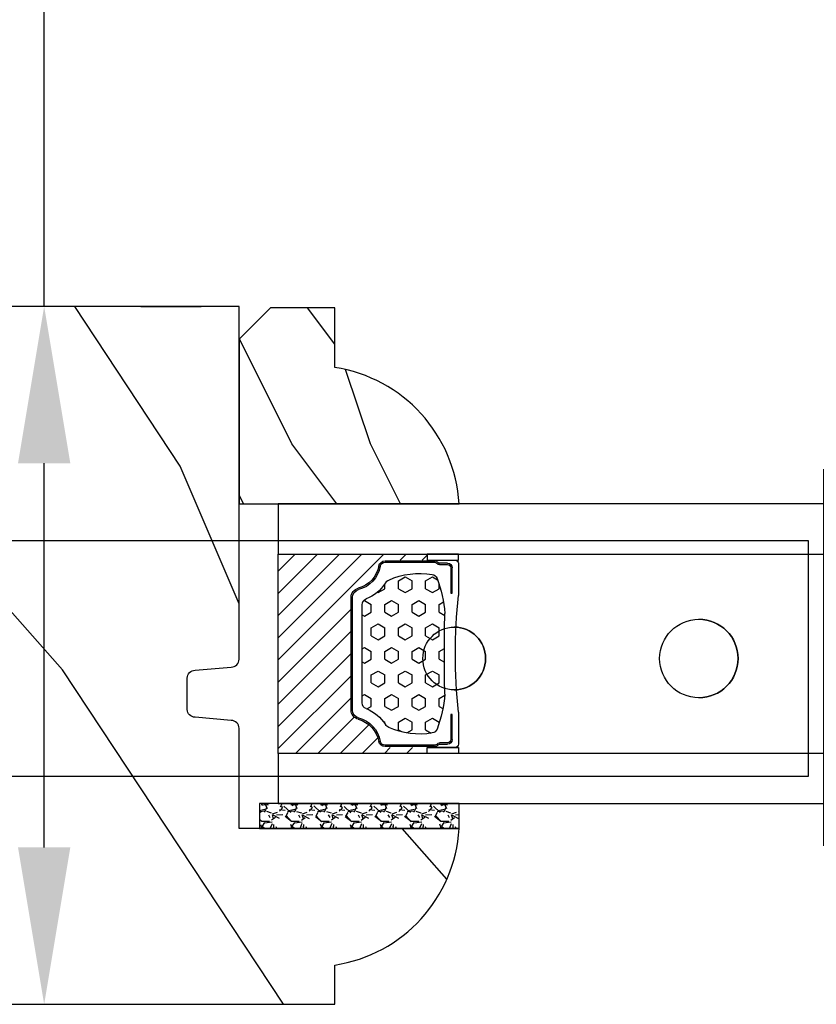
# Model space of a CAD drawing. Units: millimetres. Extents: x 986 to 21577, y -2147 to 1288.
# Drawn here: x 2396 to 2447, y 354 to 416 of the extents above; entities that cross this region are included whole.
import ezdxf

# ---------------------------------------------------------------- set-up
doc = ezdxf.new("R2010")
doc.units = ezdxf.units.MM
doc.header["$MEASUREMENT"] = 0
doc.header["$PDMODE"] = 3
for name, color, linetype in [('Dimensions - Cotes', 7, 'Continuous'), ('Glass stop colonial - Pareclose colonial', 5, 'Continuous'), ('Sash Colonial - Volet colonial', 4, 'Continuous')]:
    doc.layers.add(name, color=color, linetype=linetype)
doc.styles.add('Century-10', font='GOTHIC.TTF', dxfattribs={"height": 10})
doc.linetypes.add('Amzigzag', pattern='A,0.0001,[136,genltshp.shx,S=0.04,R=0,X=0,Y=0],-11', length=11.0001)
doc.dimstyles.new('1-1', dxfattribs={"dimtxt": 10, "dimasz": 10, "dimexe": 10, "dimexo": 10, "dimgap": 10, "dimtad": 0, "dimtih": 1, "dimtoh": 1, "dimdec": 1, "dimzin": 0, "dimdsep": 46, "dimtxsty": 'Century-10', "dimcen": 0, "dimadec": 1, "dimazin": 0, "dimtfac": 1, "dimtdec": 1, "dimtofl": 0, "dimtmove": 0, "dimatfit": 3, "dimfxl": 0, "dimtolj": 1, "dimtzin": 0, "dimarcsym": 0})

# ---------------------------------------------------------------- blocks, each defined once
blk = doc.blocks.new('Q-108-b')
at = {"color": 3}
for p, q in [((1.432238997355569, 1.307398633798584e-12), (0, -1.4210854715202e-14)), ((0, -1.045042114443049), (0, 0)), ((4.272784726868792, 2.827960088325199e-12), (6.976948183463549, 2.813749233609997e-12)), ((9.909989845754524, 1.13686837721616e-12), (9.817493912976772, 1.236344360222574e-12)), ((13.7151417512377, 2.842170943040401e-13), (9.909989845754524, 1.108446667785756e-12)), ((90.79691142861282, 2.557953848736361e-13), (13.71514175123775, 2.842170943040401e-13)), ((90.79691142861276, -14.99999999999974), (90.79691142861276, 2.557953848736361e-13)), ((2.624866455168842, -2.05384757713496), (2.124866455169297, -1.187822173350256)), ((0, -3.083361383403513), (0, -2.480146505233307)), ((15.82486645516661, -11.433788514452), (15.82486645516661, -3.066211485227711)), ((-4.08805064439639, -3.639250191624015), (-4.08805064439639, -10.8607498080557)), ((-4.025342526376903, -3.396812962729712), (-4.025342526376903, -11.10318703695)), ((-3.474131230670878, -4.045296840030943), (-4.025342526376903, -3.396812962729683)), ((14.72386414100419, -4.045296840030957), (15.40746684252491, -3.241058367653636)), ((12.39094616270575, -4.750000000000995), (12.39094616270575, -4.315585170563793)), ((12.39356296013887, -4.321626283486353), (12.39356296013887, -4.750000000000441)), ((0.7258869696000829, -4.749999999839872), (-1.313478088022748, -4.749999999839872)), ((10.24141278332115, -4.749999999839872), (1.008320127011586, -4.749999999839872)), ((12.56321099835509, -4.749999999839872), (10.52384594073271, -4.749999999839872)), ((0.7258869696000261, -9.749999999839844), (-1.313478088022748, -9.749999999839844)), ((10.24141278332121, -9.749999999839844), (1.00832012701153, -9.749999999839844)), ((12.56321099835509, -9.749999999839858), (10.52384594073271, -9.749999999839844)), ((12.39094616270575, -10.18441482943827), (12.39094616270575, -9.750000000000995)), ((12.39356296013887, -10.1783737165146), (12.39356296013887, -9.75000000000044)), ((-3.474131230670878, -10.45470315964873), (-4.025342526376903, -11.10318703694999)), ((14.72386414100419, -10.45470315964873), (15.40746684252491, -11.25894163202605)), ((0, -12.01985349476843), (0, -11.41663861663031)), ((0, -15), (0, -13.4549578855587)), ((0, -15), (2.450260180364012, -14.99999999999775)), ((8.799472729968386, -14.99999999999783), (9.909989845754524, -14.99999999999886)), ((9.909989845754524, -14.99999999999889), (13.7151417512377, -14.99999999999972)), ((13.7151417512377, -14.99999999999967), (90.79691142861282, -14.99999999999972))]:
    blk.add_line(p, q, dxfattribs=at)
at = {"color": 3, "flags": 128}
for points in [[(2.124866514770815, -1.187821984134217), (2.456699579326937, -1.008198022685548), (2.798787921039889, -0.8463660477023467), (3.149591355888674, -0.7029078005175933), (3.507569699852297, -0.5784032343249805), (3.871182917921374, -0.4734340904574879), (4.238890826074908, -0.3885809181552418), (4.610606476037333, -0.3240422008853443), (4.986358478038142, -0.279633164249006), (5.364503885923455, -0.2554146049838693), (5.743398300676176, -0.2514491079669625), (6.121397211520502, -0.2677986620288664), (6.496859832970927, -0.3045252560001188), (6.869868233172724, -0.3618029354434782), (7.24025484856827, -0.4394218920093351), (7.606439112989733, -0.5369249580722624), (7.966840534775088, -0.6538525818210417), (8.319878845779726, -0.7897464035373503), (8.663994937507937, -0.9441576002460437), (8.999400108425448, -1.117340683780284), (9.325812726585696, -1.308936834178553), (9.64187678632004, -1.518013238750086), (9.946236878006289, -1.743637680850611), (10.23753729399903, -1.984877347789393), (10.51446703013642, -2.240841150127039), (10.77728030022843, -2.511929631076455), (11.0256880217479, -2.797567307792306), (11.25869688328964, -3.096441685996666), (11.47531446751816, -3.407240867458), (11.67454716500504, -3.728652655921593), (11.85545262631638, -4.059470057330742), (12.01819297608597, -4.400264978252068), (12.16273721989853, -4.750182390056281)], [(-0.9129500693394448, -4.750203400693835), (-0.6761777705265786, -4.201661407791079), (-0.3945583409382607, -3.676973640762284), (-0.06867948237197652, -3.178336679779008), (0.299479930965731, -2.707714199863403), (0.7057946616099571, -2.27007573827359), (1.146358519165346, -1.870178937755568), (1.620715826122591, -1.508796572528823), (2.125127285091708, -1.188273191295622)], [(11.07917663392288, -4.750021010480538), (10.78968223866684, -4.197000324569359), (10.44403669175369, -3.676103412948265), (10.04771050748093, -3.195604145370126), (9.602407186596224, -2.758467554889307), (9.113479822246859, -2.36884897931634), (8.588644235699007, -2.033114194713207), (8.030817180244753, -1.753967165790172), (7.445813088981936, -1.533373951755124), (6.843018054334948, -1.374960303149777), (6.226669407753775, -1.280650853953915), (5.602176703816781, -1.250435471377912), (4.979598119227717, -1.284799933276702), (4.364328950016329, -1.384276509128142), (3.760760992138216, -1.547361969790984), (3.178586631386111, -1.771351456485306), (2.624866335956881, -2.053847670398255)], [(2.624871700374911, -2.053856611095426), (2.234240441887209, -2.299888789497359), (1.863670020668337, -2.575427651248916), (1.514241068928072, -2.87998294814679), (1.188702850906679, -3.210806011997192), (0.8899560266421531, -3.564978599391907), (0.6205260449336265, -3.940044998966172), (0.3803449564860557, -4.336098491989091), (0.1709246331141685, -4.75018998964876)], [(12.16279026803238, -9.749837875209536), (11.95636030968888, -10.23508822902271), (11.71438869771225, -10.70195233806203), (11.43678602513535, -11.15059292300771), (11.12594601449234, -11.57791143640111), (10.78450736340744, -11.98030865176747), (10.41488405999405, -12.35441899283956), (10.01693186101181, -12.70012593253684), (9.59323701199753, -13.01577603801323), (9.147437184421847, -13.29878425582481), (8.68315365847809, -13.54657387717796), (8.201009004680941, -13.75837302192284), (7.702827721206972, -13.93386697753503), (7.19287645754082, -14.07174682601527), (6.675421788661311, -14.17070364936427), (6.152665063111613, -14.22984874232844), (5.625094833542221, -14.24945032580928), (5.097081034748385, -14.22961986049252), (4.573085352151224, -14.17045748218138), (4.056550680963824, -14.07192206367094), (3.547292321293185, -13.93406367286283), (3.048977523414919, -13.7582645414694), (2.5658097558902, -13.54602372630676), (2.101696401207278, -13.29868769630035), (1.656698554127047, -13.0160841940268), (1.233153610794375, -12.70022964461884), (0.8345800333903526, -12.35386884196839), (0.4644822770045494, -11.9797346590384), (0.1237576895640586, -11.57818740590655), (-0.1867538994862343, -11.15090614541614), (-0.4645783013417031, -10.70160514100635), (-0.7072401351048256, -10.23399746402347), (-0.9132707423283364, -9.749919533573035)], [(0.1707976752207969, -9.749867975555304), (0.3631555729792808, -10.13275867684925), (0.582230060665438, -10.50102239831531), (0.8263036304400657, -10.85189050420367), (1.094496219723055, -11.18368661388003), (1.386737793056795, -11.49651861175141), (1.700746386616061, -11.78828155978761), (2.034150331585238, -12.05676740392289), (2.384716241924593, -12.2998646496161), (2.752616673080752, -12.5174770353659), (3.135991066067049, -12.70890271648008), (3.531893163292239, -12.8727904556616), (3.9373758130954, -13.00779199584562), (4.350847273437807, -13.11301565154631), (4.772231101362536, -13.18865573390561), (5.198418132333586, -13.23438799365597), (5.62618632988449, -13.24986016734675), (6.052508174745867, -13.23471283896998), (6.477503150074313, -13.18877732738093), (6.899197816221545, -13.1126103399618), (7.314422696201632, -13.00688958152368), (7.720008462040255, -12.87229514106347), (8.11421212491257, -12.70904397948814), (8.497046797840426, -12.51736736281944), (8.865808814136813, -12.29887104018761), (9.217703610031435, -12.05519682153296), (9.550109773247073, -11.78785061820578), (9.863058298199007, -11.49661427720616), (10.15525457200272, -11.18315464242528), (10.42456385430557, -10.84991073592732), (10.66884991463883, -10.49932038768361), (10.88685807522995, -10.13253039105962), (11.07880887326462, -9.749810606084552)]]:
    blk.add_lwpolyline(points, dxfattribs=at)
at = {"color": 3}
for centre, radius in [((5.624866455166341, -7.249999999837655), 8.374999999999996), ((5.624866455166341, -7.249999999837655), 7.374999999999998), ((5.624866455166341, -7.24999999983811), 5.499999999999971), ((5.624866455166341, -7.24999999983811), 5.249999999999972)]:
    blk.add_circle(centre, radius, dxfattribs=at)
for centre, radius, start, end in [((15.78843650140465, -3.564882577701411), 0.4999999999999976, 85.8217324594019, 139.6354634269039), ((-3.588050644396446, -3.639250191624029), 0.4999999999999977, 150.9957524466539, 180), ((-1.950252595151937, -2.749999999839872), 1.999999999999991, 220.3645365730967, 258.3177886331536), ((13.1999855054853, -2.749999999839886), 1.99999999999999, 281.6822113668198, 319.6354634269033), ((-1.950252595151937, -11.7499999998398), 1.99999999999999, 101.6822113668464, 139.6354634269033), ((13.1999855054853, -11.74999999983982), 1.999999999999992, 40.36453657309674, 78.31778863317682), ((-3.588050644396446, -10.86074980805566), 0.4999999999999974, 180, 209.0042475533458), ((15.78843650140465, -10.93511742197832), 0.4999999999999978, 220.3645365730961, 274.1782675405981)]:
    blk.add_arc(centre, radius, start, end, dxfattribs=at)
for centre, major_axis, ratio in [((83.79691826042529, -7.499999999999716), (1.0484805411314e-16, -2.5), 0.999999024026794), ((34.19696666869629, -7.499999999999716), (8.387844329051195e-17, -2), 0.9999990240267941), ((68.19693348560725, -7.499999999999716), (8.387844329051195e-17, -2), 0.9999990240267941)]:
    blk.add_ellipse(centre, major_axis=major_axis, ratio=ratio, dxfattribs=at)
for centre, major_axis, ratio, end_param in [((83.79461301173717, -7.500000000000199), (0.001152624305511379, -2.49999973429091), 0.9999990240272089, 3.140670551382241), ((34.19466142000817, -7.500000000000199), (0.0011526243440405, -1.999999667863605), 0.9999990240274423, 3.140440025807091), ((68.19462823691919, -7.500000000000199), (0.001152624344042721, -1.999999667863605), 0.9999990240274421, 3.140440025807109)]:
    blk.add_ellipse(centre, major_axis=major_axis, ratio=ratio, start_param=0, end_param=end_param, dxfattribs=at)
blk = doc.blocks.new('XL-011')
h = blk.add_hatch()
h.set_pattern_fill('WOOD1', color=1, scale=30, angle=30, pattern_type=2)
h.set_pattern_definition([(246.8699, (-4.607695154586734, 31.98076211353316), (47.94228235666637, 96.96152619690801), [15, -135]), (236.5651, (15.48076211353316, 33.18653347947321), (-10.98072059525049, -40.98078350176264), [33.54102, -33.54102]), (228.4349, (22.98076211353316, 20.19615242270663), (-36.96155946978204, -55.9807271469366), [18.97368, -75.89465999999999])])
h.paths.add_polyline_path([(-17.32984241998929, -9.599999999999454), (-17.32984241998929, -7.599999999999454, -0.3642693064110119), (-16.91614635995158, -7.107504690430941), (-14.44353848002409, -6.892495309568149, 0.3642693064110119), (-14.02984241998638, -6.399999999999636), (-14.02984241998638, 0), (0, 0, 0.354544890989966), (-7.929842419980559, 8.699999999999804), (-7.929842419980559, 11.19999999999981), (-46.52984241998638, 11.19999999999969), (-46.52984241998638, 8.238675560337683, 0.4142135623730923), (-45.02984241998639, 6.738675560337683), (-41.03147788397314, 6.648261815855999), (-41.02984241998638, 3.825950884976148), (-45.09526776698539, 3.737248055735222, 0.401491390254316), (-46.52984241998638, 2.238675560334997), (-46.52984241998638, -24.33867556033559, 0.414213562373093), (-45.02984241998639, -25.83867556033559), (-41.02984241998638, -25.92595088497663), (-41.02984241998638, -28.75140023569716), (-45.09526776698539, -28.84010306493809, 0.401491390254316), (-46.52984241998638, -30.33867556033832), (-46.52984241998638, -33.29999999999279), (-14.02984241998638, -33.30000000000041), (-14.02984241998638, -10.80000000000018, 0.414213562373094), (-14.52984241998638, -10.30000000000018), (-16.82984241998929, -10.09999999999945, -0.4142135623730951)])
at = {"color": 4}
blk.add_lwpolyline([(-14.02984241998638, 0), (-14.02984241998638, -6.399999999999636, -0.414213562373095), (-14.52984241998638, -6.899999999999636), (-16.82984241998929, -7.099999999999454, 0.414213562373095), (-17.32984241998929, -7.599999999999454), (-17.32984241998929, -9.599999999999454, 0.414213562373095), (-16.82984241998929, -10.09999999999945), (-14.52984241998638, -10.30000000000018, -0.414213562373095), (-14.02984241998638, -10.80000000000018), (-14.02984241998638, -33.30000000000041), (-46.52984241998638, -33.29999999999279), (-46.52984241998638, -30.33867556033832, -0.414213562373095), (-45.02984241998638, -28.83867556033832), (-41.02984241998638, -28.75140023569716), (-41.02984241998638, -25.92595088497663), (-45.02984241998638, -25.83867556033559, -0.414213562373095), (-46.52984241998638, -24.33867556033559), (-46.52984241998638, 2.238675560334997, -0.414213562373095), (-45.02984241998638, 3.738675560334997), (-41.02984241998638, 3.825950884976152), (-41.03147788397314, 6.648261815856003), (-45.02984241998638, 6.738675560337683, -0.414213562373095), (-46.52984241998638, 8.238675560337683), (-46.52984241998638, 11.19999999999969), (-7.929842419980559, 11.1999999999998), (-7.929842419980559, 8.699999999999804, -0.3545448909899661), (0, 0)], format="xyb", close=True, dxfattribs=at)
blk = doc.blocks.new('V-006')
h = blk.add_hatch()
h.set_pattern_fill('GRAVEL', color=5, scale=0.075, style=0)
h.set_pattern_definition([(228.0128, (-26.72399009913994, -53.63578469025791), (-15.24001294942201, -17.14502106713443), [0.25629075, -25.372875]), (184.9697, (-26.89544009913994, -53.82628469025791), (22.86003697963434, 1.904986556540594), [0.43980375, -43.54049999999999]), (132.5104, (-27.33359009913994, -53.86438469025791), (19.04998613874877, -20.95502046934531), [0.3101114999999999, -30.701025]), (267.2737, (-28.07654009913994, -54.34063469025791), (1.904991728121129, 38.09998774002482), [0.40050375, -39.6498]), (292.8337, (-28.09559009913994, -54.74068469025791), (-9.525027041626428, 22.86001299753833), [0.3927255, -38.87985]), (357.2737, (-27.94319009913994, -55.10263469025791), (-38.09998774002482, 1.904991728121131), [0.40050375, -39.6498]), (37.6942, (-27.54314009913994, -55.12168469025791), (-24.76501564592995, -19.04998301773867), [0.5296454999999999, -52.434825]), (72.2553, (-27.12404009913994, -54.79783469025791), (13.3350266741004, 41.91001215452729), [0.50004, -49.503975]), (121.4296, (-26.97164009913994, -54.32158469025791), (-15.24000392644836, 24.76497086997952), [0.40185975, -39.784125]), (175.2364, (-27.18119009913994, -53.97868469025791), (20.95498353979084, -1.904982122040867), [0.4587847499999998, -22.48042499999999]), (222.3974, (-27.63839009913994, -53.94058469025791), (-22.86000068792978, -20.95497273797773), [0.5933085, -58.7376]), (138.8141, (-26.19059009913994, -54.35968469025791), (-13.33499150566855, 11.429982417843), [0.20250375, -20.04795]), (171.4692, (-26.34299009913994, -54.22633469025791), (24.76496219669355, -3.810009600034274), [0.3852614999999997, -38.14094999999997]), (225, (-26.72399009913994, -54.16918469025791), (-2.664535259100376e-16, -1.904998701525148), [0.26940675, -2.4246675]), (203.1986, (-26.85734009913994, -53.94058469025791), (9.525032119193124, 3.810016705729698), [0.14508075, -14.36295]), (291.8014, (-26.99069009913994, -53.99773469025791), (-1.905001336420882, 5.715003681548898), [0.2051745, -10.0536]), (30.9638, (-26.91449009913994, -54.18823469025791), (5.71499396610617, 3.810002968995414), [0.3332399999999998, -10.77472499999999]), (161.5651, (-26.62874009913994, -54.01678469025791), (3.810001738635735, -1.904997166848807), [0.24096525, -5.783174999999999]), (16.38950000000001, (-28.09559009913994, -53.99773469025791), (19.05001051047701, 5.714988112475853), [0.337566, -33.4191]), (70.3462, (-27.77174009913994, -53.90248469025791), (-7.619978766507381, -20.95497036640875), [0.28319925, -28.03664999999999]), (293.1986, (-26.62874009913994, -53.63578469025791), (-3.810016705729698, 9.525032119193124), [0.29016, -14.2179]), (343.6105, (-26.51444009913994, -53.90248469025791), (-19.05001051047701, 5.714988112475859), [0.3375659999999998, -33.41909999999997]), (339.444, (-28.09559009913994, -55.17883469025791), (-9.525011823191932, 3.809995377037603), [0.32552625, -15.950775]), (294.7751, (-27.79079009913994, -55.29313469025791), (-9.52497780272013, 20.9549902696175), [0.2727539999999997, -27.00269999999999]), (66.80140000000002, (-26.60969009913994, -55.54078469025791), (3.810016705729701, 9.525032119193124), [0.29016, -14.2179]), (17.35400000000001, (-26.49539009913994, -55.27408469025791), (-24.76500133639497, -7.619988506704224), [0.31933725, -31.6143]), (69.444, (-27.54314009913994, -55.54078469025791), (-3.809995377037608, -9.52501182319193), [0.1627635, -16.1136]), (101.3098999999999, (-26.72399009913994, -55.54078469025791), (-1.904990597165511, 7.619975595676966), [0.09713624999999998, -9.616499999999998]), (165.9638, (-26.74304009913994, -55.44553469025791), (5.715004016022879, -1.904996703092731), [0.3927255, -7.4617875]), (186.0090000000001, (-27.12404009913994, -55.35028469025791), (19.04997190832096, 1.904995551410894), [0.36395025, -36.03105]), (303.6901, (-26.91449009913994, -54.35968469025791), (-1.905000653480424, 3.809996324423879), [0.274743, -6.593834999999999]), (353.1572, (-26.76209009913994, -54.58828469025791), (32.38501339248256, -3.810017063741129), [0.4796677499999999, -47.48699999999999]), (60.94540000000001, (-26.28584009913994, -54.64543469025791), (-7.619982274371817, -13.33496820812559), [0.196131, -19.41705]), (90, (-26.19059009913994, -54.47398469025791), (-1.905, 1.905), [0.1143, -1.7907]), (120.2564, (-27.16214009913994, -55.29313469025791), (7.619983850127083, -13.33499327435817), [0.26465025, -26.200425]), (48.01279999999999, (-27.29549009913994, -55.06453469025791), (15.240012949422, 17.14502106713443), [0.51258225, -25.1166]), (0, (-26.95259009913994, -54.68353469025791), (1.905, 1.905), [0.4953, -1.4097]), (325.3048, (-26.45729009913994, -54.68353469025791), (-19.04996699321526, 13.33500126786357), [0.3012075, -29.819475]), (254.0546, (-26.20964009913994, -54.85498469025791), (-1.905004859776106, -7.620018152402721), [0.27737175, -13.591275]), (207.646, (-26.28584009913994, -55.12168469025791), (-36.19498728676704, -19.05001198104254), [0.4516087499999999, -44.709375]), (175.4261, (-26.68589009913994, -55.33123469025791), (-24.76500570356064, 1.904990783414596), [0.4777717499999997, -47.29934999999997]), (175.4261, (-26.68589009913994, -55.33123469025791), (-24.76500570356064, 1.904990783414596), [0.4777717499999997, -47.29934999999997])])
h.paths.add_polyline_path([(6.356499999999983, 0), (6.356499999999983, 1.599999999999909), (-6.356499999999983, 1.599999999999909), (-6.356499999999983, 0)])
at = {"color": 5}
blk.add_line((-6.356499999999983, 0), (-6.356499999999983, 1.599999999999909), dxfattribs=at)
blk.add_lwpolyline([(-6.356499999999983, 0), (-6.356499999999983, 1.599999999999909), (6.356499999999983, 1.599999999999909), (6.356499999999983, 0)], close=True, dxfattribs=at)
blk = doc.blocks.new('D-059')
h = blk.add_hatch()
h.set_pattern_fill('WOOD1', color=1, scale=10, style=0, pattern_type=2)
h.set_pattern_definition([(216.8699, (-335.2538867572125, -33.64992441792981), (29.99999917824452, 20.00000123263317), [5, -45]), (206.5651, (-329.2538867572125, -36.64992441792981), (-9.999991579409075, -10.00001309396381), [11.18034, -11.18034]), (198.4349, (-329.2538867572125, -41.64992441792981), (-20.00000434592961, -9.999984032227081), [6.32456, -25.29822])])
edge = h.paths.add_edge_path()
edge.add_line((-10.50000000000006, 0), (0, 0))
edge.add_line((0, 0), (0, 14.02984241998706))
edge.add_arc((0.5386931613429997, 4.701431212199643), 9.34395237485999, 93.30502196043827, 171.3918283291595)
edge.add_line((-8.699999999999818, 6.099999999999909), (-12.5, 6.099999999999909))
edge.add_line((-12.5, 6.099999999999909), (-12.50000000000006, 2))
edge.add_line((-12.50000000000006, 2), (-10.50000000000006, 0))
at = {"color": 4}
blk.add_lwpolyline([(-10.50000000000006, 0), (0, 0), (0, 14.02984241998706, 0.3545448909899596), (-8.699999999999818, 6.099999999999909), (-12.5, 6.099999999999909), (-12.50000000000006, 2)], format="xyb", close=True, dxfattribs=at)
blk = doc.blocks.new('V-042')
h = blk.add_hatch()
h.set_pattern_fill('HEX', scale=4, style=0)
h.set_pattern_definition([(0, (-287.4581101923186, 1960.29514648825), (0, 0.8660254037844386), [0.5, -1]), (120, (-287.4581101923186, 1960.29514648825), (-0.75, -0.4330127018922191), [0.4999999999999996, -0.9999999999999992]), (59.99999999999999, (-286.9581101923186, 1960.29514648825), (-0.7499999999999999, 0.4330127018922194), [0.5, -1])])
h.paths.add_polyline_path([(12.12421797721704, 10.62368122440772, -0.01038247894788281), (6.975782022788098, 10.62368122440792, 0.07655626028516993), (4.746910343559758, 10.12808478556243, 0.2636850920181511), (4.497782310367733, 9.822240287701614, 0.1486430742431024), (4.852010365365567, 7.052547432361988, 0.1452672607481564), (5.037659102547813, 6.836927438697026, -0.1572620534238508), (6.050393100089631, 5.603333331706757, 0.3080691872821406), (6.422534053075084, 5.349999998373494), (12.67746594692494, 5.349999998373494, 0.3080691872803067), (13.04960689990672, 5.603333331708217, -0.1572620534238412), (14.06234089745456, 6.836927438693422, 0.1452672607479053), (14.24798963462911, 7.052547432364388, 0.1486430742430462), (14.60221768963465, 9.822240287702012, 0.2636850920185177), (14.35308965643975, 10.1280847855611, 0.07655626028499178)])
h = blk.add_hatch()
h.set_pattern_fill('ANSI31', scale=8, style=0)
h.set_pattern_definition([(45, (-287.4104469010811, 1960.29514648825), (-0.7071067811865476, 0.7071067811865476), [])])
h.paths.add_polyline_path([(12.56862199991247, 4.649999998385965), (6.528404512625002, 4.649999998385965), (5.904300814929002, 4.650296192671021, -0.3414039312993768), (5.323674185117056, 5.099058888069067, 0.2909450072482266), (3.905536252761294, 6.419470534126731, -0.361442010360135), (3.578513256268025, 6.812757143311273), (3.578513256274164, 9.499999999998408), (3.198513256275191, 9.499999999998408), (3.198513256275191, 0), (15.89851325627512, 0), (15.89851325627512, 9.499999999998408), (15.51851325627513, 9.499999999998408), (15.51851325628218, 6.812757143311273, -0.361442010358463), (15.19149025978857, 6.419470534129914, 0.2909450072481536), (13.77335232743712, 5.09905888806793, -0.3411389941978187), (13.19329521682698, 4.650296462959886)])
at = {"color": 7, "linetype": 'Amzigzag', "ltscale": 1.5}
blk.add_line((-2.70042511299016, 34.79851369385051), (21.32461951142261, 34.79851369385051), dxfattribs=at)
at = {"color": 181, "linetype": 'Continuous', "lineweight": 25}
for p, q in [((3.580000000000041, 11.29999999999859), (3.580000000000041, 10.0809027799985)), ((5.829999999987535, 11.49999999999841), (3.780000000000086, 11.49999999999841)), ((15.31999999999994, 11.49999999999841), (13.27000000001249, 11.49999999999841)), ((15.51999999999998, 10.0809027799985), (15.51999999999998, 11.29999999999859)), ((3.778469536300122, 10.28012240339854), (3.778469536300122, 10.79714386614864)), ((3.86846953630004, 10.79714386614864), (3.86846953630004, 10.28012240339854)), ((4.078469536300076, 11.09714386614837), (5.678469536287707, 11.09714386614837)), ((5.678469536287707, 11.00714386614868), (4.078469536300076, 11.00714386614868)), ((5.678469536287707, 11.09714386614837), (5.678469536287707, 11.00714386614868)), ((13.42153046370004, 11.09714386614837), (15.02153046369995, 11.09714386614837)), ((13.42153046370004, 11.00714386614868), (13.42153046370004, 11.09714386614837)), ((15.02153046369995, 11.00714386614868), (13.42153046370004, 11.00714386614868)), ((15.23153046369998, 10.28012240339854), (15.23153046369998, 10.79714386614864)), ((15.32153046370013, 10.79714386614864), (15.32153046370013, 10.28012240339854)), ((3.715435414600165, 10.17620114553597), (3.738614025775064, 10.19538899443592)), ((3.796004971712705, 10.12606165982356), (3.772826360537579, 10.10687381092362)), ((15.32717363946244, 10.10687381092362), (15.30399502828755, 10.12606165982356)), ((15.36138597422496, 10.19538899443592), (15.38456458540008, 10.17620114553597)), ((3.624913998212719, 9.950006602136227), (3.629150034962663, 9.950006602136227)), ((3.629150034962663, 9.950006602136227), (3.629150034962663, 9.99275714331111)), ((3.629150034962663, 9.950006602136227), (3.629150034962663, 6.812757143311273)), ((3.719150034962581, 9.99275714331111), (3.719150034962581, 6.812757143311273)), ((15.38084996503744, 6.812757143311273), (15.38084996503744, 9.99275714331111)), ((15.47084996503759, 9.99275714331111), (15.47084996503759, 9.950006602136227)), ((15.47084996503759, 9.950006602136227), (15.47508600178753, 9.950006602136227)), ((15.47084996503759, 6.812757143311273), (15.47084996503759, 9.950006602136227)), ((6.422534053075083, 5.349999998373505), (12.67746594692494, 5.349999998373505)), ((5.954937588825146, 4.740296192673441), (6.579041291312592, 4.739999998386111)), ((5.954937588825146, 4.650296192673295), (6.579041291312592, 4.649999998385965)), ((6.579041291312592, 4.739999998386111), (12.52095870867493, 4.739999998386111)), ((6.579041291312592, 4.649999998385965), (12.52095870867493, 4.649999998385965)), ((12.52095870867493, 4.739999998386111), (13.1450624111751, 4.740296192673441)), ((12.52095870867493, 4.649999998385965), (13.1450624111751, 4.650296192673295))]:
    blk.add_line(p, q, dxfattribs=at)
at = {"color": 5}
blk.add_line((3.200000000000045, 0), (15.89999999999998, 0), dxfattribs=at)
for points in [[(3.200000000000045, 34.79851369385051), (3.200000000000045, 0), (0, 0), (0, 34.79851369385051)], [(19.09999999999991, 34.79851369385051), (19.09999999999991, 0), (15.89999999999998, 0), (15.89999999999998, 34.79851369385051)]]:
    blk.add_lwpolyline(points, dxfattribs=at)
for points in [[(3.200000000000045, 9.499999999998408), (3.579999999999927, 9.499999999998408), (3.579999999999927, 11.49999999999841), (3.200000000000045, 11.49999999999841)], [(15.89999999999998, 9.499999999998408), (15.51999999999998, 9.499999999998408), (15.51999999999998, 11.49999999999841), (15.89999999999998, 11.49999999999841)]]:
    blk.add_lwpolyline(points, close=True, dxfattribs=at)
at = {"color": 181, "linetype": 'Continuous', "lineweight": 25}
for centre, radius, start, end in [((3.780000000000086, 11.29999999999859), 0.2000000000000455, 90, 180), ((9.549999999993815, 45.99600012365909), 34.6960001229502, 263.8450892230303, 276.1549107769696), ((15.31999999999994, 11.29999999999859), 0.2000000000000455, 0, 90), ((4.078469536300076, 10.79714386614864), 0.2999999999999617, 90, 180), ((4.078469536300076, 10.79714386614864), 0.2099999999999618, 90, 180), ((15.02153046369995, 10.79714386614864), 0.2999999999999617, 0, 90), ((15.02153046369995, 10.79714386614864), 0.2099999999999654, 0, 90), ((3.790064175737712, 10.07982775782352), 0.2100669264910994, 179.7067862955089, 218.1701594432899), ((3.867295065237727, 9.99275714331111), 0.2381450302755184, 129.6188297049006, 180), ((3.867295065237727, 9.99275714331111), 0.148145030275522, 129.618829704979, 180), ((3.668469536300222, 10.28012240339854), 0.1099999999990082, 309.6188297049006, 0), ((3.668469536300222, 10.28012240339854), 0.1999999999990081, 309.6188297049006, 0), ((4.892156027262558, 9.755386930261238), 0.3999999999755061, 111.2915739132246, 170.3788098722446), ((7.470266914075069, 3.139999995873723), 7.500000002535077, 93.78032849573468, 111.2915739133303), ((9.550000000008822, 134.5796507029315), 123.9826962424794, 268.810298297978, 271.1897017021392), ((11.62973308592495, 3.139999995873723), 7.500000002535077, 68.70842608666972, 86.21967150426532), ((14.20784397273746, 9.755386930261238), 0.3999999999755027, 9.621190127755453, 68.70842608677546), ((15.43153046370003, 10.28012240339854), 0.1999999999990061, 180, 230.3811702950994), ((15.43153046370003, 10.28012240339854), 0.1099999999990047, 180, 230.3811702950994), ((15.23270493476252, 9.99275714331111), 0.148145030275522, 0, 50.38117029502099), ((15.23270493476252, 9.99275714331111), 0.2381450302755184, 0, 50.38117029509937), ((15.30993582425003, 10.07982775782352), 0.2100669264910994, 321.82984055671, 0.2932137044910733), ((9.230266913437504, 9.019999998360845), 4.800000000013958, 170.3788098722446, 204.1976706394087), ((9.869733086562519, 9.019999998360845), 4.800000000013958, 335.8023293605913, 9.621190127755453), ((5.308078755787506, 7.25749040798587), 0.4999999999996283, 204.1976706394087, 237.2592076313424), ((13.79192124421252, 7.25749040798587), 0.4999999999996266, 302.7407923686576, 335.8023293605913), ((4.029150034962754, 6.812757143311273), 0.4000000000071304, 180, 259.4879385289719), ((4.029150034962754, 6.812757143311273), 0.3100000000071432, 180, 259.4879385289719), ((3.626695112337643, 4.643852909823408), 1.805927364798801, 14.59957465771854, 79.48793852897188), ((3.626695112337643, 4.643852909823408), 1.895927364798737, 14.59957465771854, 79.48793852897188), ((3.631476905687691, 4.649999998373687), 2.600000000001068, 21.51018826678265, 57.25920763134238), ((15.46852309431256, 4.649999998373687), 2.600000000001068, 122.7407923686576, 158.4898117332174), ((15.47330488766238, 4.643852909823408), 1.895927364798735, 100.5120614710281, 165.4004253422815), ((15.47330488766238, 4.643852909823408), 1.805927364798811, 100.5120614710281, 165.4004253422815), ((15.0708499650375, 6.812757143311273), 0.3100000000071504, 280.5120614710281, 0), ((15.0708499650375, 6.812757143311273), 0.4000000000071255, 280.5120614710281, 0), ((5.954937588825146, 5.250296192660926), 0.5999999999899248, 194.5995746577184, 270), ((5.954937588825146, 5.250296192660926), 0.5099999999899207, 194.5995746577184, 270), ((6.422534053075083, 5.749999998373596), 0.4000000000001016, 201.5101882667826, 270), ((12.67746594692494, 5.749999998373596), 0.4000000000001016, 270, 338.4898117332172), ((13.1450624111751, 5.250296192660926), 0.5099999999899261, 270, 345.4004253422814), ((13.1450624111751, 5.250296192660926), 0.5999999999899243, 270, 345.4004253422814)]:
    blk.add_arc(centre, radius, start, end, dxfattribs=at)
blk = doc.blocks.new('*D156')
at = {"layer": 'Defpoints', "color": 0, "transparency": 16777216}
for p in [(2393.73945113254, 398.0448708039624), (2396.789451132543, 353.5448708039659), (2397.566552718782, 353.5448708039659)]:
    blk.add_point(p, dxfattribs=at)
at = {"layer": 'Dimensions - Cotes', "color": 0, "lineweight": -2, "transparency": 16777216}
for p, q in [((2397.566552718782, 398.0448708039624), (2397.566552718782, 450.3942157619975)), ((2397.566552718782, 450.3942157619975), (2407.566552718782, 450.3942157619975)), ((2403.73945113254, 398.0448708039624), (2407.566552718782, 398.0448708039624)), ((2397.566552718782, 363.5448708039659), (2397.566552718782, 388.0448708039624)), ((2406.789451132543, 353.5448708039659), (2407.566552718782, 353.5448708039659))]:
    blk.add_line(p, q, dxfattribs=at)
at = {"layer": 'Dimensions - Cotes', "color": 0, "transparency": 16777216}
for points in [[(2395.899886052115, 388.0448708039624), (2399.233219385448, 388.0448708039624), (2397.566552718782, 398.0448708039624)], [(2395.899886052115, 363.5448708039659), (2399.233219385448, 363.5448708039659), (2397.566552718782, 353.5448708039659)]]:
    blk.add_solid(points, dxfattribs=at)
at = {"layer": 'Dimensions - Cotes', "color": 0, "transparency": 16777216, "insert": (2455.414955166096, 450.3942157619967), "char_height": 10, "attachment_point": 5, "style": 'Century-10'}
blk.add_mtext('\\A1;44.5 [1 3/4"]', dxfattribs=at)

msp = doc.modelspace()

# ---------------------------------------------------------------- block references
at = {"xscale": -1}
for name, p, rotation in [('V-042', (2412.489451132562, 366.3448708039655), 270), ('V-006', (2417.662078037351, 366.3448708039655), 180)]:
    msp.add_blockref(name, p, dxfattribs=dict(at, rotation=rotation))
msp.add_blockref('Q-108-b', (2355.514793658916, 383.0904361601688))
at = {"layer": 'Glass stop colonial - Pareclose colonial', "rotation": 270}
msp.add_blockref('D-059', (2409.989451132562, 385.4448708039681), dxfattribs=at)
at = {"layer": 'Sash Colonial - Volet colonial', "xscale": -1, "rotation": 180}
msp.add_blockref('XL-011', (2424.019293552526, 364.7448708039656), dxfattribs=at)

# ---------------------------------------------------------------- dimensions: what is measured, and where the dimension line sits
at = {"layer": 'Dimensions - Cotes'}
dim = msp.add_linear_dim(base=(2397.566552718782, 353.5448708039659), p1=(2393.739451132539, 398.0448708039622), p2=(2396.789451132542, 353.5448708039658), angle=90, dimstyle='1-1', dxfattribs=at)
dim.commit()
dim.dimension.update_dxf_attribs({"geometry": '*D156', "text_midpoint": (2455.414955166096, 450.3942157619967), "dimtype": 160})

doc.saveas('drawing.dxf')
